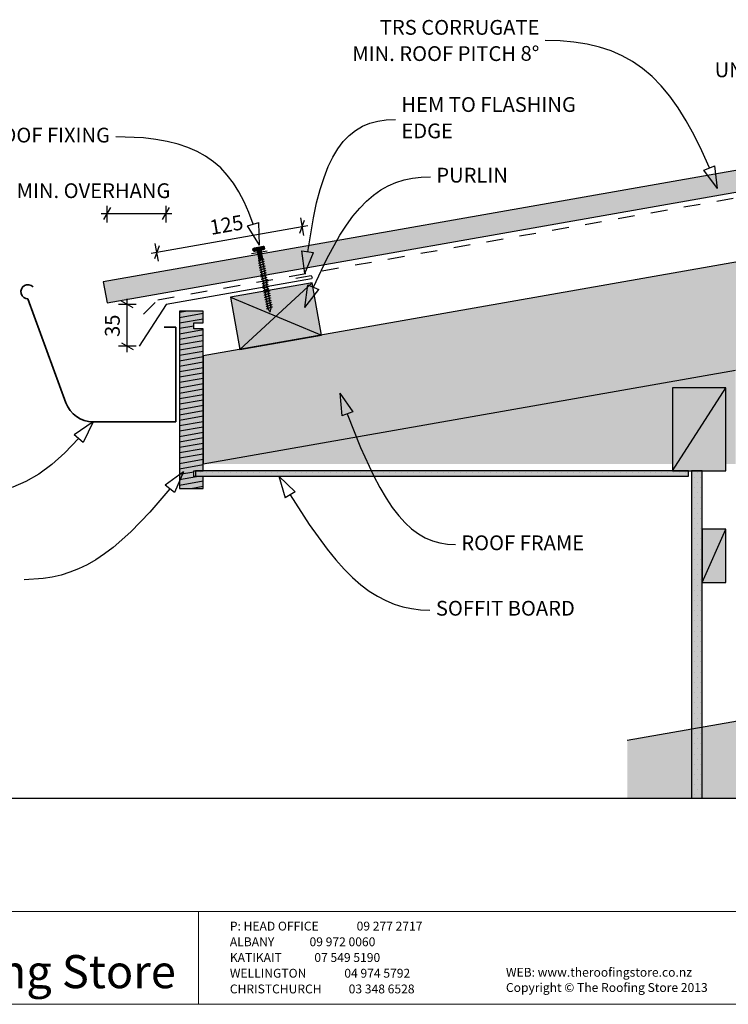
# Model space of a CAD drawing. Units: millimetres. Extents: x 7 to 290, y 5 to 189.
# Drawn here: x 67 to 187, y 5 to 172 of the extents above; entities that cross this region are included whole.
import ezdxf
from ezdxf.xclip import XClip

# ---------------------------------------------------------------- set-up
doc = ezdxf.new("R2010")
doc.units = ezdxf.units.MM
doc.header["$MEASUREMENT"] = 0
doc.header["$XCLIPFRAME"] = 2
doc.linetypes.add('Dashed', pattern=[5.644444, 2.822222, -2.822222])
doc.linetypes.add('Wipeout_Contour', pattern=[1000, 0, -1000])
doc.layers.add('Doc_ Finishes', color=7, linetype='Continuous')
doc.layers.add('Doc_ Floor', color=7, linetype='Continuous')
doc.styles.add('GENERATED_STYLE_1', font='txt')
doc.styles.add('GENERATED_STYLE_2', font='txt')
pattern_1 = [(0, (-142.721, 95.8255), (0, 1.732051), [0, -1]), (0, (-142.221, 96.6915), (0, 1.732051), [0, -1])]

# ---------------------------------------------------------------- blocks, each defined once
blk = doc.blocks.new('Drawing_1_2', base_point=(-142.72, 95.83))
at = {"linetype": 'Continuous', "lineweight": 25}
blk.add_hatch(color=253, dxfattribs=at).paths.add_polyline_path([(81.97, 123.63), (239.69, 151.44), (239.06, 154.98), (81.34, 127.17)])
at = {"linetype": 'Continuous', "lineweight": 0}
for points in [[(256.58, 142.58), (98.24, 114.66), (98.24, 96.38), (188.24, 112.25), (256.58, 124.3)], [(106.64, 132.76), (106.7, 132.43, 0.333333), (107.19, 132.52), (107.14, 132.85, 0.333333)], [(108.35, 133.14), (106.88, 132.88), (106.96, 132.39), (108.44, 132.65)], [(108.12, 133.02, 0.166667), (107.14, 132.85), (107.19, 132.52, 0.166667), (108.18, 132.69)], [(107.37, 132.46), (107.65, 130.89), (108.31, 131), (108.03, 132.58)], [(108.61, 133.11, 0.333333), (108.12, 133.02), (108.18, 132.69, 0.333333), (108.67, 132.78)], [(107.68, 130.89), (109.14, 122.62), (109.54, 122.08), (109.73, 122.73), (108.27, 131)], [(102.87, 124.61), (104.43, 115.75), (118.22, 118.18), (116.66, 127.04)], [(98.24, 92.25), (98.24, 94.25), (96.64, 94.25), (96.64, 95.25), (98.24, 95.25), (98.24, 119.25), (96.64, 119.25), (96.64, 120.25), (98.24, 120.25), (98.24, 122.25), (94.24, 122.25), (94.24, 92.25)], [(188.24, 112.25), (98.24, 96.38), (188.24, 96.38)], [(177.59, 95.25), (186.59, 95.25), (186.59, 109.25), (177.59, 109.25)], [(96.94, 94.35), (180.28, 94.35), (180.28, 95.25), (96.94, 95.25)], [(182.59, 95.25), (180.79, 95.25), (180.79, 39.87), (182.59, 39.87)], [(182.59, 76.34), (186.59, 76.34), (186.59, 85.34), (182.59, 85.34)], [(196.75, 54.34), (169.94, 49.62), (169.94, 39.87), (227.51, 39.87), (227.51, 59.77), (200.69, 55.04), (199.38, 48.81), (198.07, 60.58)]]:
    blk.add_hatch(color=255, dxfattribs=at).paths.add_polyline_path(points)
at = {"linetype": 'Continuous'}
h = blk.add_hatch(dxfattribs=at)
h.set_pattern_fill('Wood_0002', color=256, style=0, pattern_type=2)
h.set_pattern_definition([(10, (-142.721, 95.8255), (-0.1562834, 0.886327), [])])
h.paths.add_polyline_path([(98.24, 92.25), (98.24, 94.25), (96.64, 94.25), (96.64, 95.25), (98.24, 95.25), (98.24, 119.25), (96.64, 119.25), (96.64, 120.25), (98.24, 120.25), (98.24, 122.25), (94.24, 122.25), (94.24, 92.25)])
h = blk.add_hatch(dxfattribs=at)
h.set_pattern_fill('Plaster_0002', color=256, style=0, pattern_type=2)
h.set_pattern_definition(pattern_1)
h.paths.add_polyline_path([(96.94, 94.35), (180.28, 94.35), (180.28, 95.25), (96.94, 95.25)])
h = blk.add_hatch(dxfattribs=at)
h.set_pattern_fill('Plaster_0002', color=256, style=0, pattern_type=2)
h.set_pattern_definition(pattern_1)
h.paths.add_polyline_path([(182.59, 95.25), (180.79, 95.25), (180.79, 39.87), (182.59, 39.87)])
for p, q in [((239.06, 154.98), (81.34, 127.17)), ((81.97, 123.63), (239.69, 151.44)), ((256.58, 142.58), (98.24, 114.66)), ((106.7, 132.43), (106.64, 132.76)), ((108.35, 133.14), (106.88, 132.88)), ((106.96, 132.39), (108.44, 132.65)), ((107.14, 132.85), (107.19, 132.52)), ((107.14, 132.85), (107.19, 132.52)), ((108.03, 132.58), (107.37, 132.46)), ((107.37, 132.46), (107.65, 130.89)), ((108.31, 131), (108.03, 132.58)), ((108.18, 132.69), (108.12, 133.02)), ((108.12, 133.02), (108.18, 132.69)), ((108.67, 132.78), (108.61, 133.11)), ((107.53, 130.68), (107.52, 130.67)), ((107.52, 130.67), (107.52, 130.67)), ((107.55, 130.69), (107.53, 130.69)), ((107.53, 130.69), (107.53, 130.68)), ((107.56, 130.7), (107.55, 130.69)), ((107.58, 130.71), (107.56, 130.7)), ((107.6, 130.72), (107.58, 130.71)), ((107.6, 130.3), (107.59, 130.29)), ((107.59, 130.29), (107.59, 130.29)), ((107.59, 130.29), (107.59, 130.28)), ((107.63, 130.73), (107.6, 130.72)), ((107.61, 130.31), (107.6, 130.3)), ((107.63, 130.32), (107.61, 130.31)), ((107.66, 130.74), (107.63, 130.73)), ((107.65, 130.32), (107.63, 130.32)), ((107.65, 130.89), (108.31, 131)), ((107.67, 130.33), (107.65, 130.32)), ((107.69, 130.75), (107.66, 130.74)), ((107.67, 129.91), (107.66, 129.91)), ((107.66, 129.91), (107.66, 129.9)), ((107.66, 129.9), (107.66, 129.9)), ((107.7, 130.34), (107.67, 130.33)), ((107.68, 129.92), (107.67, 129.91)), ((108.27, 131), (107.68, 130.89)), ((107.68, 130.89), (109.14, 122.62)), ((107.7, 129.93), (107.68, 129.92)), ((107.72, 130.76), (107.69, 130.75)), ((107.72, 130.35), (107.7, 130.34)), ((107.72, 129.94), (107.7, 129.93)), ((107.76, 130.77), (107.72, 130.76)), ((107.75, 130.37), (107.72, 130.35)), ((107.74, 129.95), (107.72, 129.94)), ((107.76, 129.96), (107.74, 129.95)), ((107.79, 130.38), (107.75, 130.37)), ((107.79, 130.79), (107.76, 130.77)), ((107.79, 129.97), (107.76, 129.96)), ((107.83, 130.8), (107.79, 130.79)), ((107.82, 130.39), (107.79, 130.38)), ((107.82, 129.98), (107.79, 129.97)), ((107.86, 130.4), (107.82, 130.39)), ((107.86, 129.99), (107.82, 129.98)), ((107.87, 130.81), (107.83, 130.8)), ((107.9, 130.41), (107.86, 130.4)), ((107.89, 130), (107.86, 129.99)), ((107.91, 130.82), (107.87, 130.81)), ((107.93, 130.02), (107.89, 130)), ((107.94, 130.43), (107.9, 130.41)), ((107.95, 130.84), (107.91, 130.82)), ((107.97, 130.03), (107.93, 130.02)), ((107.98, 130.44), (107.94, 130.43)), ((108, 130.85), (107.95, 130.84)), ((108.01, 130.04), (107.97, 130.03)), ((108.02, 130.45), (107.98, 130.44)), ((108.04, 130.86), (108, 130.85)), ((108.05, 130.05), (108.01, 130.04)), ((108.06, 130.46), (108.02, 130.45)), ((108.08, 130.88), (108.04, 130.86)), ((108.09, 130.07), (108.05, 130.05)), ((108.11, 130.48), (108.06, 130.46)), ((108.12, 130.89), (108.08, 130.88)), ((108.13, 130.08), (108.09, 130.07)), ((108.15, 130.49), (108.11, 130.48)), ((108.16, 130.9), (108.12, 130.89)), ((108.17, 130.09), (108.13, 130.08)), ((108.19, 130.5), (108.15, 130.49)), ((108.2, 130.91), (108.16, 130.9)), ((108.22, 130.1), (108.17, 130.09)), ((108.23, 130.52), (108.19, 130.5)), ((108.24, 130.93), (108.2, 130.91)), ((108.26, 130.12), (108.22, 130.1)), ((108.27, 130.53), (108.23, 130.52)), ((108.27, 130.94), (108.24, 130.93)), ((108.3, 130.13), (108.26, 130.12)), ((109.73, 122.73), (108.27, 131)), ((108.3, 130.95), (108.27, 130.94)), ((108.3, 130.54), (108.27, 130.53)), ((108.34, 130.96), (108.3, 130.95)), ((108.34, 130.55), (108.3, 130.54)), ((108.34, 130.14), (108.3, 130.13)), ((108.36, 130.97), (108.34, 130.96)), ((108.37, 130.56), (108.34, 130.55)), ((108.37, 130.15), (108.34, 130.14)), ((108.39, 130.98), (108.36, 130.97)), ((108.4, 130.57), (108.37, 130.56)), ((108.41, 130.17), (108.37, 130.15)), ((108.41, 130.99), (108.39, 130.98)), ((108.43, 130.58), (108.4, 130.57)), ((108.43, 131), (108.41, 130.99)), ((108.44, 130.18), (108.41, 130.17)), ((108.45, 131.01), (108.43, 131)), ((108.46, 130.59), (108.43, 130.58)), ((108.47, 130.19), (108.44, 130.18)), ((108.46, 131.01), (108.45, 131.01)), ((108.47, 131.02), (108.46, 131.01)), ((108.48, 130.6), (108.46, 130.59)), ((108.47, 131.03), (108.47, 131.03)), ((108.47, 131.03), (108.47, 131.02)), ((108.5, 130.2), (108.47, 130.19)), ((108.5, 130.61), (108.48, 130.6)), ((108.51, 130.62), (108.5, 130.61)), ((108.52, 130.21), (108.5, 130.2)), ((108.53, 130.63), (108.51, 130.62)), ((108.55, 130.22), (108.52, 130.21)), ((108.54, 130.64), (108.53, 130.64)), ((108.53, 130.64), (108.53, 130.63)), ((108.54, 130.65), (108.54, 130.64)), ((108.57, 130.23), (108.55, 130.22)), ((108.58, 130.24), (108.57, 130.23)), ((108.59, 130.24), (108.58, 130.24)), ((108.6, 130.25), (108.59, 130.24)), ((108.61, 130.26), (108.6, 130.25)), ((108.61, 130.26), (108.61, 130.26)), ((107.73, 129.52), (107.72, 129.51)), ((107.74, 129.53), (107.73, 129.52)), ((107.73, 129.52), (107.73, 129.52)), ((107.75, 129.54), (107.74, 129.53)), ((107.77, 129.55), (107.75, 129.54)), ((107.78, 129.55), (107.77, 129.55)), ((107.81, 129.56), (107.78, 129.55)), ((107.8, 129.14), (107.79, 129.13)), ((107.79, 129.13), (107.79, 129.12)), ((107.81, 129.14), (107.8, 129.14)), ((107.83, 129.57), (107.81, 129.56)), ((107.82, 129.15), (107.81, 129.14)), ((107.83, 129.16), (107.82, 129.15)), ((107.86, 129.58), (107.83, 129.57)), ((107.85, 129.17), (107.83, 129.16)), ((107.87, 129.18), (107.85, 129.17)), ((107.89, 129.59), (107.86, 129.58)), ((107.87, 128.75), (107.86, 128.75)), ((107.86, 128.75), (107.86, 128.74)), ((107.9, 129.19), (107.87, 129.18)), ((107.89, 128.77), (107.87, 128.76)), ((107.87, 128.76), (107.87, 128.75)), ((107.92, 129.61), (107.89, 129.59)), ((107.9, 128.77), (107.89, 128.77)), ((107.93, 129.2), (107.9, 129.19)), ((107.92, 128.78), (107.9, 128.77)), ((107.96, 129.62), (107.92, 129.61)), ((107.94, 128.79), (107.92, 128.78)), ((107.96, 129.21), (107.93, 129.2)), ((107.94, 128.37), (107.93, 128.37)), ((107.93, 128.37), (107.93, 128.36)), ((107.93, 128.36), (107.93, 128.35)), ((107.97, 128.8), (107.94, 128.79)), ((107.95, 128.38), (107.94, 128.37)), ((107.97, 128.39), (107.95, 128.38)), ((108, 129.63), (107.96, 129.62)), ((107.99, 129.22), (107.96, 129.21)), ((108, 128.81), (107.97, 128.8)), ((107.99, 128.4), (107.97, 128.39)), ((108.03, 129.23), (107.99, 129.22)), ((108.01, 128.41), (107.99, 128.4)), ((108.03, 129.64), (108, 129.63)), ((108.03, 128.82), (108, 128.81)), ((108.04, 128.42), (108.01, 128.41)), ((108.08, 129.65), (108.03, 129.64)), ((108.06, 129.24), (108.03, 129.23)), ((108.06, 128.84), (108.03, 128.82)), ((108.06, 128.43), (108.04, 128.42)), ((108.1, 129.26), (108.06, 129.24)), ((108.09, 128.85), (108.06, 128.84)), ((108.09, 128.44), (108.06, 128.43)), ((108.12, 129.67), (108.08, 129.65)), ((108.13, 128.86), (108.09, 128.85)), ((108.13, 128.45), (108.09, 128.44)), ((108.14, 129.27), (108.1, 129.26)), ((108.16, 129.68), (108.12, 129.67)), ((108.17, 128.87), (108.13, 128.86)), ((108.16, 128.46), (108.13, 128.45)), ((108.18, 129.28), (108.14, 129.27)), ((108.2, 129.69), (108.16, 129.68)), ((108.2, 128.47), (108.16, 128.46)), ((108.21, 128.88), (108.17, 128.87)), ((108.23, 129.3), (108.18, 129.28)), ((108.24, 129.71), (108.2, 129.69)), ((108.24, 128.49), (108.2, 128.47)), ((108.25, 128.9), (108.21, 128.88)), ((108.27, 129.31), (108.23, 129.3)), ((108.28, 129.72), (108.24, 129.71)), ((108.28, 128.5), (108.24, 128.49)), ((108.29, 128.91), (108.25, 128.9)), ((108.31, 129.32), (108.27, 129.31)), ((108.32, 129.73), (108.28, 129.72)), ((108.32, 128.51), (108.28, 128.5)), ((108.34, 128.92), (108.29, 128.91)), ((108.35, 129.33), (108.31, 129.32)), ((108.36, 129.74), (108.32, 129.73)), ((108.36, 128.52), (108.32, 128.51)), ((108.38, 128.94), (108.34, 128.92)), ((108.39, 129.35), (108.35, 129.33)), ((108.4, 129.76), (108.36, 129.74)), ((108.4, 128.54), (108.36, 128.52)), ((108.42, 128.95), (108.38, 128.94)), ((108.43, 129.36), (108.39, 129.35)), ((108.44, 129.77), (108.4, 129.76)), ((108.45, 128.55), (108.4, 128.54)), ((108.46, 128.96), (108.42, 128.95)), ((108.47, 129.37), (108.43, 129.36)), ((108.48, 129.78), (108.44, 129.77)), ((108.49, 128.56), (108.45, 128.55)), ((108.5, 128.97), (108.46, 128.96)), ((108.51, 129.38), (108.47, 129.37)), ((108.51, 129.79), (108.48, 129.78)), ((108.53, 128.58), (108.49, 128.56)), ((108.54, 128.99), (108.5, 128.97)), ((108.54, 129.8), (108.51, 129.79)), ((108.54, 129.4), (108.51, 129.38)), ((108.57, 128.59), (108.53, 128.58)), ((108.57, 129.81), (108.54, 129.8)), ((108.58, 129.41), (108.54, 129.4)), ((108.58, 129), (108.54, 128.99)), ((108.59, 129.82), (108.57, 129.81)), ((108.61, 128.6), (108.57, 128.59)), ((108.61, 129.42), (108.58, 129.41)), ((108.61, 129.01), (108.58, 129)), ((108.61, 129.83), (108.59, 129.82)), ((108.63, 129.84), (108.61, 129.83)), ((108.64, 129.43), (108.61, 129.42)), ((108.64, 129.02), (108.61, 129.01)), ((108.64, 128.61), (108.61, 128.6)), ((108.65, 129.85), (108.63, 129.84)), ((108.66, 129.44), (108.64, 129.43)), ((108.68, 129.03), (108.64, 129.02)), ((108.68, 128.62), (108.64, 128.61)), ((108.66, 129.86), (108.65, 129.85)), ((108.67, 129.86), (108.66, 129.86)), ((108.68, 129.45), (108.66, 129.44)), ((108.68, 129.88), (108.67, 129.87)), ((108.67, 129.87), (108.67, 129.86)), ((108.71, 128.23), (108.67, 128.22)), ((108.7, 129.46), (108.68, 129.45)), ((108.7, 129.04), (108.68, 129.03)), ((108.71, 128.64), (108.68, 128.62)), ((108.72, 129.46), (108.7, 129.46)), ((108.73, 129.05), (108.7, 129.04)), ((108.74, 128.65), (108.71, 128.64)), ((108.75, 128.24), (108.71, 128.23)), ((108.73, 129.47), (108.72, 129.46)), ((108.74, 129.48), (108.73, 129.47)), ((108.75, 129.06), (108.73, 129.05)), ((108.74, 129.49), (108.74, 129.49)), ((108.74, 129.49), (108.74, 129.48)), ((108.77, 128.66), (108.74, 128.65)), ((108.77, 129.07), (108.75, 129.06)), ((108.78, 128.25), (108.75, 128.24)), ((108.79, 129.08), (108.77, 129.07)), ((108.8, 128.67), (108.77, 128.66)), ((108.81, 128.26), (108.78, 128.25)), ((108.8, 129.09), (108.79, 129.08)), ((108.81, 129.09), (108.8, 129.09)), ((108.82, 128.68), (108.8, 128.67)), ((108.81, 129.11), (108.81, 129.1)), ((108.81, 129.1), (108.81, 129.09)), ((108.84, 128.27), (108.81, 128.26)), ((108.84, 128.69), (108.82, 128.68)), ((108.85, 128.69), (108.84, 128.69)), ((108.86, 128.28), (108.84, 128.27)), ((108.86, 128.7), (108.85, 128.69)), ((108.87, 128.71), (108.86, 128.7)), ((108.89, 128.29), (108.86, 128.28)), ((108.88, 128.71), (108.87, 128.71)), ((108.88, 128.72), (108.88, 128.71)), ((108.91, 128.3), (108.89, 128.29)), ((108.92, 128.31), (108.91, 128.3)), ((108.93, 128.32), (108.92, 128.31)), ((108.94, 128.32), (108.93, 128.32)), ((108.95, 128.33), (108.94, 128.32)), ((108.95, 128.34), (108.95, 128.33)), ((81.34, 127.17), (81.97, 123.63)), ((116.66, 127.04), (102.87, 124.61)), ((104.43, 115.75), (116.66, 127.04)), ((108.01, 127.99), (108, 127.98)), ((108, 127.98), (108, 127.97)), ((108, 127.97), (108, 127.97)), ((108.02, 128), (108.01, 127.99)), ((108.04, 128), (108.02, 128)), ((108.06, 128.01), (108.04, 128)), ((108.08, 128.02), (108.06, 128.01)), ((108.07, 127.6), (108.06, 127.59)), ((108.06, 127.59), (108.06, 127.58)), ((108.08, 127.6), (108.07, 127.6)), ((108.1, 128.03), (108.08, 128.02)), ((108.09, 127.61), (108.08, 127.6)), ((108.11, 127.62), (108.09, 127.61)), ((108.13, 128.04), (108.1, 128.03)), ((108.12, 127.63), (108.11, 127.62)), ((108.15, 127.64), (108.12, 127.63)), ((108.16, 128.05), (108.13, 128.04)), ((108.14, 127.21), (108.13, 127.2)), ((108.13, 127.2), (108.13, 127.2)), ((108.15, 127.22), (108.14, 127.21)), ((108.17, 127.65), (108.15, 127.64)), ((108.16, 127.22), (108.15, 127.22)), ((108.2, 128.06), (108.16, 128.05)), ((108.17, 127.23), (108.16, 127.22)), ((108.2, 127.66), (108.17, 127.65)), ((108.19, 127.24), (108.17, 127.23)), ((108.21, 127.25), (108.19, 127.24)), ((108.23, 128.08), (108.2, 128.06)), ((108.23, 127.67), (108.2, 127.66)), ((108.21, 126.82), (108.2, 126.82)), ((108.2, 126.82), (108.2, 126.81)), ((108.24, 127.26), (108.21, 127.25)), ((108.23, 126.84), (108.21, 126.83)), ((108.21, 126.83), (108.21, 126.82)), ((108.27, 128.09), (108.23, 128.08)), ((108.26, 127.68), (108.23, 127.67)), ((108.24, 126.85), (108.23, 126.84)), ((108.27, 127.27), (108.24, 127.26)), ((108.26, 126.86), (108.24, 126.85)), ((108.3, 127.69), (108.26, 127.68)), ((108.28, 126.87), (108.26, 126.86)), ((108.31, 128.1), (108.27, 128.09)), ((108.3, 127.28), (108.27, 127.27)), ((108.31, 126.88), (108.28, 126.87)), ((108.34, 127.7), (108.3, 127.69)), ((108.33, 127.29), (108.3, 127.28)), ((108.35, 128.11), (108.31, 128.1)), ((108.34, 126.89), (108.31, 126.88)), ((108.37, 127.31), (108.33, 127.29)), ((108.37, 127.72), (108.34, 127.7)), ((108.37, 126.9), (108.34, 126.89)), ((108.39, 128.13), (108.35, 128.11)), ((108.41, 127.73), (108.37, 127.72)), ((108.4, 127.32), (108.37, 127.31)), ((108.4, 126.91), (108.37, 126.9)), ((108.43, 128.14), (108.39, 128.13)), ((108.44, 127.33), (108.4, 127.32)), ((108.43, 126.92), (108.4, 126.91)), ((108.46, 127.74), (108.41, 127.73)), ((108.47, 128.15), (108.43, 128.14)), ((108.47, 126.93), (108.43, 126.92)), ((108.48, 127.34), (108.44, 127.33)), ((108.5, 127.75), (108.46, 127.74)), ((108.51, 128.16), (108.47, 128.15)), ((108.51, 126.94), (108.47, 126.93)), ((108.52, 127.36), (108.48, 127.34)), ((108.54, 127.77), (108.5, 127.75)), ((108.56, 128.18), (108.51, 128.16)), ((108.55, 126.96), (108.51, 126.94)), ((108.57, 127.37), (108.52, 127.36)), ((108.58, 127.78), (108.54, 127.77)), ((108.58, 126.56), (108.54, 126.55)), ((108.59, 126.97), (108.55, 126.96)), ((108.6, 128.19), (108.56, 128.18)), ((108.61, 127.38), (108.57, 127.37)), ((108.62, 127.79), (108.58, 127.78)), ((108.62, 126.57), (108.58, 126.56)), ((108.63, 126.98), (108.59, 126.97)), ((108.64, 128.2), (108.6, 128.19)), ((108.65, 127.39), (108.61, 127.38)), ((108.66, 127.81), (108.62, 127.79)), ((108.66, 126.58), (108.62, 126.57)), ((108.68, 127), (108.63, 126.98)), ((108.67, 128.22), (108.64, 128.2)), ((108.69, 127.41), (108.65, 127.39)), ((108.7, 127.82), (108.66, 127.81)), ((108.7, 126.6), (108.66, 126.58)), ((108.72, 127.01), (108.68, 127)), ((108.73, 127.42), (108.69, 127.41)), ((108.74, 127.83), (108.7, 127.82)), ((108.74, 126.61), (108.7, 126.6)), ((108.76, 127.02), (108.72, 127.01)), ((108.77, 127.43), (108.73, 127.42)), ((108.78, 127.84), (108.74, 127.83)), ((108.79, 126.62), (108.74, 126.61)), ((108.8, 127.03), (108.76, 127.02)), ((108.81, 127.44), (108.77, 127.43)), ((108.82, 127.85), (108.78, 127.84)), ((108.83, 126.64), (108.79, 126.62)), ((108.84, 127.05), (108.8, 127.03)), ((108.85, 127.46), (108.81, 127.44)), ((108.85, 127.87), (108.82, 127.85)), ((108.87, 126.65), (108.83, 126.64)), ((108.88, 127.06), (108.84, 127.05)), ((108.88, 127.88), (108.85, 127.87)), ((108.88, 127.47), (108.85, 127.46)), ((108.91, 126.66), (108.87, 126.65)), ((108.91, 127.89), (108.88, 127.88)), ((108.92, 127.48), (108.88, 127.47)), ((108.92, 127.07), (108.88, 127.06)), ((108.93, 127.9), (108.91, 127.89)), ((108.95, 126.67), (108.91, 126.66)), ((108.95, 127.49), (108.92, 127.48)), ((108.95, 127.08), (108.92, 127.07)), ((108.95, 127.91), (108.93, 127.9)), ((108.97, 127.91), (108.95, 127.91)), ((108.98, 127.5), (108.95, 127.49)), ((108.98, 127.09), (108.95, 127.08)), ((108.98, 126.69), (108.95, 126.67)), ((108.99, 127.92), (108.97, 127.91)), ((109, 127.51), (108.98, 127.5)), ((109.01, 127.11), (108.98, 127.09)), ((109.02, 126.7), (108.98, 126.69)), ((109, 127.93), (108.99, 127.92)), ((109.01, 127.94), (109, 127.93)), ((109.02, 127.52), (109, 127.51)), ((109.01, 127.95), (109.01, 127.94)), ((109.01, 127.94), (109.01, 127.94)), ((109.04, 127.12), (109.01, 127.11)), ((109.04, 127.53), (109.02, 127.52)), ((109.05, 126.71), (109.02, 126.7)), ((109.06, 127.54), (109.04, 127.53)), ((109.07, 127.13), (109.04, 127.12)), ((109.08, 126.72), (109.05, 126.71)), ((109.07, 127.55), (109.06, 127.54)), ((109.08, 127.55), (109.07, 127.55)), ((109.09, 127.14), (109.07, 127.13)), ((109.08, 127.56), (109.08, 127.56)), ((109.08, 127.56), (109.08, 127.55)), ((109.11, 126.73), (109.08, 126.72)), ((109.11, 127.14), (109.09, 127.14)), ((109.12, 127.15), (109.11, 127.14)), ((109.14, 126.74), (109.11, 126.73)), ((109.14, 127.16), (109.12, 127.15)), ((109.15, 127.17), (109.14, 127.16)), ((109.16, 126.75), (109.14, 126.74)), ((109.15, 127.18), (109.15, 127.17)), ((109.15, 127.17), (109.15, 127.17)), ((109.18, 126.76), (109.16, 126.75)), ((109.19, 126.77), (109.18, 126.76)), ((109.2, 126.77), (109.19, 126.77)), ((109.21, 126.78), (109.2, 126.77)), ((109.22, 126.79), (109.21, 126.78)), ((109.22, 126.79), (109.22, 126.79)), ((118.22, 118.18), (116.66, 127.04)), ((108.28, 126.45), (108.27, 126.44)), ((108.27, 126.44), (108.27, 126.43)), ((108.27, 126.43), (108.27, 126.43)), ((108.29, 126.45), (108.28, 126.45)), ((108.31, 126.46), (108.29, 126.45)), ((108.33, 126.47), (108.31, 126.46)), ((108.35, 126.48), (108.33, 126.47)), ((108.35, 126.06), (108.34, 126.05)), ((108.34, 126.05), (108.34, 126.05)), ((108.34, 126.05), (108.34, 126.04)), ((108.38, 126.49), (108.35, 126.48)), ((108.36, 126.07), (108.35, 126.06)), ((108.38, 126.08), (108.36, 126.07)), ((108.4, 126.5), (108.38, 126.49)), ((108.4, 126.09), (108.38, 126.08)), ((108.43, 126.51), (108.4, 126.5)), ((108.42, 126.1), (108.4, 126.09)), ((108.41, 125.67), (108.4, 125.66)), ((108.4, 125.66), (108.4, 125.66)), ((108.42, 125.68), (108.41, 125.67)), ((108.44, 126.11), (108.42, 126.1)), ((108.43, 125.68), (108.42, 125.68)), ((108.47, 126.52), (108.43, 126.51)), ((108.45, 125.69), (108.43, 125.68)), ((108.47, 126.12), (108.44, 126.11)), ((108.46, 125.7), (108.45, 125.69)), ((108.49, 125.71), (108.46, 125.7)), ((108.5, 126.54), (108.47, 126.52)), ((108.5, 126.13), (108.47, 126.12)), ((108.48, 125.28), (108.47, 125.28)), ((108.47, 125.28), (108.47, 125.27)), ((108.49, 125.29), (108.48, 125.28)), ((108.51, 125.72), (108.49, 125.71)), ((108.5, 125.3), (108.49, 125.29)), ((108.54, 126.55), (108.5, 126.54)), ((108.54, 126.14), (108.5, 126.13)), ((108.51, 125.31), (108.5, 125.3)), ((108.54, 125.73), (108.51, 125.72)), ((108.53, 125.32), (108.51, 125.31)), ((108.55, 125.32), (108.53, 125.32)), ((108.57, 126.15), (108.54, 126.14)), ((108.57, 125.74), (108.54, 125.73)), ((108.55, 124.9), (108.54, 124.89)), ((108.58, 125.33), (108.55, 125.32)), ((108.57, 124.91), (108.55, 124.91)), ((108.55, 124.91), (108.55, 124.9)), ((108.61, 126.16), (108.57, 126.15)), ((108.6, 125.75), (108.57, 125.74)), ((108.58, 124.92), (108.57, 124.91)), ((108.61, 125.34), (108.58, 125.33)), ((108.6, 124.93), (108.58, 124.92)), ((108.64, 125.76), (108.6, 125.75)), ((108.62, 124.94), (108.6, 124.93)), ((108.65, 126.17), (108.61, 126.16)), ((108.64, 125.36), (108.61, 125.34)), ((108.65, 124.95), (108.62, 124.94)), ((108.68, 125.78), (108.64, 125.76)), ((108.67, 125.37), (108.64, 125.36)), ((108.69, 126.19), (108.65, 126.17)), ((108.68, 124.96), (108.65, 124.95)), ((108.71, 125.38), (108.67, 125.37)), ((108.71, 125.79), (108.68, 125.78)), ((108.71, 124.97), (108.68, 124.96)), ((108.73, 126.2), (108.69, 126.19)), ((108.75, 125.8), (108.71, 125.79)), ((108.74, 125.39), (108.71, 125.38)), ((108.74, 124.98), (108.71, 124.97)), ((108.77, 126.21), (108.73, 126.2)), ((108.78, 125.4), (108.74, 125.39)), ((108.77, 124.99), (108.74, 124.98)), ((108.8, 125.81), (108.75, 125.8)), ((108.81, 126.23), (108.77, 126.21)), ((108.81, 125.01), (108.77, 124.99)), ((108.82, 125.42), (108.78, 125.4)), ((108.84, 125.83), (108.8, 125.81)), ((108.85, 126.24), (108.81, 126.23)), ((108.85, 125.02), (108.81, 125.01)), ((108.86, 125.43), (108.82, 125.42)), ((108.88, 125.84), (108.84, 125.83)), ((108.89, 126.25), (108.85, 126.24)), ((108.89, 125.03), (108.85, 125.02)), ((108.91, 125.44), (108.86, 125.43)), ((108.92, 125.85), (108.88, 125.84)), ((108.94, 126.26), (108.89, 126.25)), ((108.93, 125.04), (108.89, 125.03)), ((108.95, 125.45), (108.91, 125.44)), ((108.96, 125.87), (108.92, 125.85)), ((108.97, 125.06), (108.93, 125.04)), ((108.98, 126.28), (108.94, 126.26)), ((108.99, 125.47), (108.95, 125.45)), ((109, 125.88), (108.96, 125.87)), ((109.01, 125.07), (108.97, 125.06)), ((109.01, 126.29), (108.98, 126.28)), ((109.03, 125.48), (108.99, 125.47)), ((109.04, 125.89), (109, 125.88)), ((109.05, 126.3), (109.01, 126.29)), ((109.06, 125.08), (109.01, 125.07)), ((109.07, 125.49), (109.03, 125.48)), ((109.08, 125.9), (109.04, 125.89)), ((109.09, 126.31), (109.05, 126.3)), ((109.1, 125.09), (109.06, 125.08)), ((109.11, 125.51), (109.07, 125.49)), ((109.12, 125.92), (109.08, 125.9)), ((109.12, 126.32), (109.09, 126.31)), ((109.14, 125.11), (109.1, 125.09)), ((109.15, 125.52), (109.11, 125.51)), ((109.15, 126.33), (109.12, 126.32)), ((109.15, 125.93), (109.12, 125.92)), ((109.18, 125.12), (109.14, 125.11)), ((109.18, 126.35), (109.15, 126.33)), ((109.19, 125.94), (109.15, 125.93)), ((109.19, 125.53), (109.15, 125.52)), ((109.2, 126.36), (109.18, 126.35)), ((109.22, 125.13), (109.18, 125.12)), ((109.22, 125.95), (109.19, 125.94)), ((109.22, 125.54), (109.19, 125.53)), ((109.23, 126.36), (109.2, 126.36)), ((109.25, 125.96), (109.22, 125.95)), ((109.26, 125.55), (109.22, 125.54)), ((109.26, 125.14), (109.22, 125.13)), ((109.25, 126.37), (109.23, 126.36)), ((109.26, 126.38), (109.25, 126.37)), ((109.27, 125.97), (109.25, 125.96)), ((109.27, 126.39), (109.26, 126.38)), ((109.29, 125.56), (109.26, 125.55)), ((109.29, 125.16), (109.26, 125.14)), ((109.28, 126.4), (109.27, 126.39)), ((109.29, 125.98), (109.27, 125.97)), ((109.29, 126.4), (109.28, 126.4)), ((109.29, 126.41), (109.29, 126.4)), ((109.31, 125.99), (109.29, 125.98)), ((109.31, 125.57), (109.29, 125.56)), ((109.32, 125.17), (109.29, 125.16)), ((109.33, 126), (109.31, 125.99)), ((109.34, 125.58), (109.31, 125.57)), ((109.35, 125.18), (109.32, 125.17)), ((109.34, 126), (109.33, 126)), ((109.35, 126.01), (109.34, 126)), ((109.36, 125.59), (109.34, 125.58)), ((109.35, 126.02), (109.35, 126.02)), ((109.35, 126.02), (109.35, 126.01)), ((109.38, 125.19), (109.35, 125.18)), ((109.38, 125.6), (109.36, 125.59)), ((109.4, 125.61), (109.38, 125.6)), ((109.41, 125.2), (109.38, 125.19)), ((109.41, 125.62), (109.4, 125.61)), ((109.42, 125.63), (109.41, 125.62)), ((109.43, 125.21), (109.41, 125.2)), ((109.42, 125.64), (109.42, 125.63)), ((109.42, 125.63), (109.42, 125.63)), ((109.45, 125.22), (109.43, 125.21)), ((109.46, 125.23), (109.45, 125.22)), ((109.48, 125.23), (109.46, 125.23)), ((109.49, 125.25), (109.48, 125.24)), ((109.48, 125.24), (109.48, 125.23)), ((109.49, 125.25), (109.49, 125.25)), ((102.87, 124.61), (118.22, 118.18)), ((102.87, 124.61), (104.43, 115.75)), ((108.54, 124.89), (108.54, 124.89)), ((108.62, 124.52), (108.61, 124.51)), ((108.61, 124.51), (108.61, 124.51)), ((108.61, 124.51), (108.61, 124.5)), ((108.63, 124.53), (108.62, 124.52)), ((108.65, 124.54), (108.63, 124.53)), ((108.67, 124.54), (108.65, 124.54)), ((108.69, 124.55), (108.67, 124.54)), ((108.69, 124.13), (108.68, 124.13)), ((108.68, 124.13), (108.68, 124.12)), ((108.68, 124.12), (108.68, 124.12)), ((108.72, 124.56), (108.69, 124.55)), ((108.7, 124.14), (108.69, 124.13)), ((108.72, 124.15), (108.7, 124.14)), ((108.74, 124.57), (108.72, 124.56)), ((108.74, 124.16), (108.72, 124.15)), ((108.77, 124.59), (108.74, 124.57)), ((108.76, 124.17), (108.74, 124.16)), ((108.75, 123.74), (108.74, 123.74)), ((108.74, 123.74), (108.74, 123.73)), ((108.76, 123.75), (108.75, 123.74)), ((108.78, 124.18), (108.76, 124.17)), ((108.77, 123.76), (108.76, 123.75)), ((108.81, 124.6), (108.77, 124.59)), ((108.78, 123.76), (108.77, 123.76)), ((108.81, 124.19), (108.78, 124.18)), ((108.8, 123.77), (108.78, 123.76)), ((108.83, 123.78), (108.8, 123.77)), ((108.84, 124.61), (108.81, 124.6)), ((108.84, 124.2), (108.81, 124.19)), ((108.82, 123.36), (108.81, 123.35)), ((108.81, 123.35), (108.81, 123.34)), ((108.83, 123.36), (108.82, 123.36)), ((108.85, 123.79), (108.83, 123.78)), ((108.84, 123.37), (108.83, 123.36)), ((108.88, 124.62), (108.84, 124.61)), ((108.88, 124.21), (108.84, 124.2)), ((108.85, 123.38), (108.84, 123.37)), ((108.88, 123.8), (108.85, 123.79)), ((108.87, 123.39), (108.85, 123.38)), ((108.89, 123.4), (108.87, 123.39)), ((108.92, 124.63), (108.88, 124.62)), ((108.91, 124.22), (108.88, 124.21)), ((108.91, 123.81), (108.88, 123.8)), ((108.92, 123.41), (108.89, 123.4)), ((108.95, 124.24), (108.91, 124.22)), ((108.94, 123.83), (108.91, 123.81)), ((108.96, 124.65), (108.92, 124.63)), ((108.95, 123.42), (108.92, 123.41)), ((108.98, 123.84), (108.94, 123.83)), ((108.99, 124.25), (108.95, 124.24)), ((108.98, 123.43), (108.95, 123.42)), ((109, 124.66), (108.96, 124.65)), ((109.02, 123.85), (108.98, 123.84)), ((109.01, 123.44), (108.98, 123.43)), ((109.03, 124.26), (108.99, 124.25)), ((109.04, 124.67), (109, 124.66)), ((109.05, 123.45), (109.01, 123.44)), ((109.05, 123.86), (109.02, 123.85)), ((109.07, 124.27), (109.03, 124.26)), ((109.08, 124.68), (109.04, 124.67)), ((109.09, 123.87), (109.05, 123.86)), ((109.08, 123.46), (109.05, 123.45)), ((109.11, 124.29), (109.07, 124.27)), ((109.12, 124.7), (109.08, 124.68)), ((109.12, 123.48), (109.08, 123.46)), ((109.14, 123.89), (109.09, 123.87)), ((109.15, 124.3), (109.11, 124.29)), ((109.17, 124.71), (109.12, 124.7)), ((109.16, 123.49), (109.12, 123.48)), ((109.18, 123.9), (109.14, 123.89)), ((109.19, 124.31), (109.15, 124.3)), ((109.2, 123.5), (109.16, 123.49)), ((109.21, 124.72), (109.17, 124.71)), ((109.22, 123.91), (109.18, 123.9)), ((109.23, 124.32), (109.19, 124.31)), ((109.24, 123.51), (109.2, 123.5)), ((109.25, 124.73), (109.21, 124.72)), ((109.26, 123.93), (109.22, 123.91)), ((109.28, 124.34), (109.23, 124.32)), ((109.29, 123.53), (109.24, 123.51)), ((109.29, 124.75), (109.25, 124.73)), ((109.3, 123.94), (109.26, 123.93)), ((109.32, 124.35), (109.28, 124.34)), ((109.32, 124.76), (109.29, 124.75)), ((109.33, 123.54), (109.29, 123.53)), ((109.34, 123.95), (109.3, 123.94)), ((109.36, 124.77), (109.32, 124.76)), ((109.35, 124.36), (109.32, 124.35)), ((109.37, 123.55), (109.33, 123.54)), ((109.38, 123.96), (109.34, 123.95)), ((109.39, 124.37), (109.35, 124.36)), ((109.39, 124.78), (109.36, 124.77)), ((109.41, 123.57), (109.37, 123.55)), ((109.42, 123.98), (109.38, 123.96)), ((109.42, 124.79), (109.39, 124.78)), ((109.43, 124.39), (109.39, 124.37)), ((109.45, 123.58), (109.41, 123.57)), ((109.45, 124.8), (109.42, 124.79)), ((109.46, 123.99), (109.42, 123.98)), ((109.46, 124.4), (109.43, 124.39)), ((109.48, 124.81), (109.45, 124.8)), ((109.49, 123.59), (109.45, 123.58)), ((109.49, 124.41), (109.46, 124.4)), ((109.49, 124), (109.46, 123.99)), ((109.5, 124.82), (109.48, 124.81)), ((109.52, 124.42), (109.49, 124.41)), ((109.53, 124.01), (109.49, 124)), ((109.53, 123.6), (109.49, 123.59)), ((109.52, 124.83), (109.5, 124.82)), ((109.53, 124.84), (109.52, 124.83)), ((109.54, 124.43), (109.52, 124.42)), ((109.54, 124.85), (109.53, 124.84)), ((109.56, 124.02), (109.53, 124.01)), ((109.56, 123.62), (109.53, 123.6)), ((109.55, 124.85), (109.54, 124.85)), ((109.57, 124.44), (109.54, 124.43)), ((109.56, 124.86), (109.55, 124.85)), ((109.56, 124.87), (109.56, 124.86)), ((109.59, 124.03), (109.56, 124.02)), ((109.6, 123.63), (109.56, 123.62)), ((109.58, 124.45), (109.57, 124.44)), ((109.6, 124.45), (109.58, 124.45)), ((109.61, 124.04), (109.59, 124.03)), ((109.61, 124.46), (109.6, 124.45)), ((109.63, 123.64), (109.6, 123.63)), ((109.63, 123.23), (109.6, 123.22)), ((109.62, 124.47), (109.61, 124.46)), ((109.63, 124.05), (109.61, 124.04)), ((109.63, 124.48), (109.62, 124.47)), ((109.63, 124.48), (109.63, 124.48)), ((109.65, 124.06), (109.63, 124.05)), ((109.65, 123.65), (109.63, 123.64)), ((109.66, 123.24), (109.63, 123.23)), ((109.67, 124.07), (109.65, 124.06)), ((109.68, 123.66), (109.65, 123.65)), ((109.69, 123.25), (109.66, 123.24)), ((109.68, 124.08), (109.67, 124.07)), ((109.69, 124.08), (109.68, 124.08)), ((109.7, 123.67), (109.68, 123.66)), ((109.69, 124.1), (109.69, 124.09)), ((109.69, 124.09), (109.69, 124.08)), ((109.72, 123.26), (109.69, 123.25)), ((109.72, 123.68), (109.7, 123.67)), ((109.74, 123.68), (109.72, 123.68)), ((109.75, 123.27), (109.72, 123.26)), ((109.75, 123.69), (109.74, 123.68)), ((109.76, 123.7), (109.75, 123.69)), ((109.77, 123.28), (109.75, 123.27)), ((109.76, 123.71), (109.76, 123.71)), ((109.76, 123.71), (109.76, 123.7)), ((109.79, 123.29), (109.77, 123.28)), ((109.8, 123.3), (109.79, 123.29)), ((109.82, 123.31), (109.8, 123.3)), ((109.83, 123.32), (109.82, 123.31)), ((109.82, 123.31), (109.82, 123.31)), ((109.83, 123.33), (109.83, 123.32)), ((98.24, 122.25), (94.24, 122.25)), ((94.24, 122.25), (94.24, 92.25)), ((98.24, 120.25), (98.24, 122.25)), ((108.89, 122.98), (108.88, 122.97)), ((108.88, 122.97), (108.88, 122.96)), ((108.88, 122.96), (108.88, 122.96)), ((108.91, 122.99), (108.89, 122.98)), ((108.92, 122.99), (108.91, 122.99)), ((108.94, 123), (108.92, 122.99)), ((108.96, 123.01), (108.94, 123)), ((108.99, 123.02), (108.96, 123.01)), ((108.97, 122.6), (108.96, 122.59)), ((108.99, 122.61), (108.97, 122.6)), ((109.01, 123.03), (108.99, 123.02)), ((109.01, 122.62), (108.99, 122.61)), ((109.03, 122.63), (109.01, 122.62)), ((109.05, 123.04), (109.01, 123.03)), ((109.05, 122.64), (109.03, 122.63)), ((109.08, 123.06), (109.05, 123.04)), ((109.08, 122.65), (109.05, 122.64)), ((109.11, 123.07), (109.08, 123.06)), ((109.11, 122.66), (109.08, 122.65)), ((109.15, 123.08), (109.11, 123.07)), ((109.15, 122.67), (109.11, 122.66)), ((109.14, 122.62), (109.54, 122.08)), ((109.19, 123.09), (109.15, 123.08)), ((109.18, 122.68), (109.15, 122.67)), ((109.22, 122.69), (109.18, 122.68)), ((109.23, 123.1), (109.19, 123.09)), ((109.26, 122.71), (109.22, 122.69)), ((109.27, 123.12), (109.23, 123.1)), ((109.3, 122.72), (109.26, 122.71)), ((109.31, 123.13), (109.27, 123.12)), ((109.34, 122.73), (109.3, 122.72)), ((109.35, 123.14), (109.31, 123.13)), ((109.38, 122.74), (109.34, 122.73)), ((109.4, 123.16), (109.35, 123.14)), ((109.42, 122.76), (109.38, 122.74)), ((109.44, 123.17), (109.4, 123.16)), ((109.46, 122.77), (109.42, 122.76)), ((109.48, 123.18), (109.44, 123.17)), ((109.51, 122.78), (109.46, 122.77)), ((109.52, 123.19), (109.48, 123.18)), ((109.55, 122.8), (109.51, 122.78)), ((109.56, 123.21), (109.52, 123.19)), ((109.54, 122.08), (109.73, 122.73)), ((109.59, 122.81), (109.55, 122.8)), ((109.6, 123.22), (109.56, 123.21)), ((109.63, 122.82), (109.59, 122.81)), ((109.66, 122.83), (109.63, 122.82)), ((109.7, 122.84), (109.66, 122.83)), ((109.73, 122.86), (109.7, 122.84)), ((109.76, 122.87), (109.73, 122.86)), ((109.79, 122.88), (109.76, 122.87)), ((109.82, 122.89), (109.79, 122.88)), ((109.84, 122.9), (109.82, 122.89)), ((109.86, 122.91), (109.84, 122.9)), ((109.87, 122.91), (109.86, 122.91)), ((109.88, 122.92), (109.87, 122.91)), ((109.89, 122.93), (109.88, 122.92)), ((109.9, 122.93), (109.89, 122.93)), ((109.9, 122.94), (109.9, 122.93)), ((96.64, 119.25), (96.64, 120.25)), ((96.64, 120.25), (98.24, 120.25)), ((98.24, 119.25), (96.64, 119.25)), ((98.24, 95.25), (98.24, 119.25)), ((104.43, 115.75), (118.22, 118.18)), ((98.24, 114.66), (98.24, 96.38)), ((98.24, 96.38), (188.24, 112.25)), ((177.59, 95.25), (186.59, 109.25)), ((186.59, 109.25), (177.59, 109.25)), ((177.59, 109.25), (177.59, 95.25)), ((186.59, 95.25), (186.59, 109.25)), ((96.64, 94.25), (96.64, 95.25)), ((96.64, 95.25), (98.24, 95.25)), ((180.28, 95.25), (96.94, 95.25)), ((96.94, 95.25), (96.94, 94.35)), ((177.59, 95.25), (186.59, 95.25)), ((180.28, 94.35), (180.28, 95.25)), ((180.79, 95.25), (180.79, 39.87)), ((182.59, 95.25), (180.79, 95.25)), ((182.59, 39.87), (182.59, 95.25)), ((98.24, 94.25), (96.64, 94.25)), ((96.94, 94.35), (180.28, 94.35)), ((98.24, 92.25), (98.24, 94.25)), ((94.24, 92.25), (98.24, 92.25)), ((182.59, 76.34), (186.59, 85.34)), ((186.59, 85.34), (182.59, 85.34)), ((182.59, 85.34), (182.59, 76.34)), ((186.59, 76.34), (186.59, 85.34)), ((182.59, 76.34), (186.59, 76.34)), ((196.75, 54.34), (169.94, 49.62))]:
    blk.add_line(p, q, dxfattribs=at)
at = {"linetype": 'Dashed'}
for p, q in [((90.56, 124.17), (256.58, 153.44)), ((106.41, 131.96), (109.07, 132.43)), ((88.15, 121.7), (90.56, 124.17))]:
    blk.add_line(p, q, dxfattribs=at)
at = {"color": 251, "linetype": 'Continuous', "lineweight": 35}
for p, q in [((75, 106.74), (68.61, 124.31)), ((91.61, 119.51), (93.61, 119.51)), ((93.61, 119.51), (93.61, 103.51)), ((93.61, 103.51), (79.61, 103.51))]:
    blk.add_line(p, q, dxfattribs=at)
at = {"linetype": 'Continuous', "flags": 128}
blk.add_lwpolyline([(113.89, 127.82), (116.5, 128.27), (116.67, 127.95), (116.55, 127.69), (91.95, 123.35), (87.4, 116.3)], dxfattribs=at)
at = {"linetype": 'Continuous'}
for centre, radius, start, end in [((106.95, 132.47), 0.417, 63.1301, 136.8699), ((106.89, 132.8), 0.417, 243.1301, 316.8699), ((107.88, 131.5), 1.54, 81.0754, 118.9246), ((107.43, 134.04), 1.54, 261.0754, 298.9246), ((108.43, 132.73), 0.417, 63.1301, 136.8699), ((108.37, 133.06), 0.417, 243.1301, 316.8699)]:
    blk.add_arc(centre, radius, start, end, dxfattribs=at)
at = {"color": 251, "linetype": 'Continuous', "lineweight": 35}
for centre, radius, start in [((68.61, 125.51), 1.2, 45), ((79.61, 108.41), 4.9, 200)]:
    blk.add_arc(centre, radius, start, 270, dxfattribs=at)
at = {"layer": 'Doc_ Floor', "linetype": 'Continuous'}
for p, q in [((182.89, 146.08), (184.74, 146.83)), ((185.21, 143), (184.74, 146.83)), ((185.21, 143), (182.89, 146.08)), ((81.97, 137.24), (81.97, 140.24)), ((91.95, 137.24), (91.95, 140.24)), ((80.99, 138.74), (81.97, 138.74)), ((82.54, 139.74), (81.39, 137.74)), ((81.97, 138.74), (91.95, 138.74)), ((91.37, 137.74), (92.52, 139.74)), ((91.95, 138.74), (92.92, 138.74)), ((107.74, 133.38), (107.63, 137.24)), ((114.59, 135.44), (115.38, 137.61)), ((115.25, 135.05), (114.73, 138)), ((114.99, 136.52), (115.95, 136.69)), ((90.39, 132.19), (114.99, 136.52)), ((90.78, 133.27), (89.99, 131.1)), ((90.65, 130.71), (90.13, 133.66)), ((89.42, 132.02), (90.39, 132.19)), ((115.42, 128.58), (114.91, 132.41)), ((114.91, 132.41), (116.89, 132.15)), ((115.42, 128.58), (116.89, 132.15)), ((115.42, 122.85), (115.95, 126.68)), ((115.95, 126.68), (117.79, 125.9)), ((115.42, 122.85), (117.79, 125.9)), ((86.9, 123.35), (83.9, 123.35)), ((86.4, 122.77), (84.4, 123.93)), ((85.4, 123.35), (85.4, 124.33)), ((85.4, 116.3), (85.4, 123.35)), ((84.4, 116.88), (86.4, 115.72)), ((86.9, 116.3), (83.9, 116.3)), ((85.4, 115.32), (85.4, 116.3)), ((121.32, 108.36), (123.53, 105.2)), ((121.32, 108.36), (121.65, 104.51)), ((123.53, 105.2), (121.65, 104.51)), ((79.61, 103.51), (76.41, 101.34)), ((79.61, 103.51), (77.93, 100.04)), ((77.93, 100.04), (76.41, 101.34)), ((94.9, 95.08), (91.79, 92.78)), ((94.9, 95.08), (93.36, 91.54)), ((111.01, 94.35), (113.79, 91.67)), ((111.01, 94.35), (112.07, 90.64)), ((93.36, 91.54), (91.79, 92.78)), ((113.79, 91.67), (112.07, 90.64))]:
    blk.add_line(p, q, dxfattribs=at)
at = {"layer": 'Doc_ Floor', "linetype": 'Continuous', "flags": 128}
for points in [[(183.82, 146.46), (182.53, 149.35), (181.23, 152), (179.9, 154.42), (178.53, 156.61), (177.11, 158.58), (175.65, 160.34), (174.12, 161.9), (172.52, 163.26), (170.83, 164.44), (169.06, 165.43), (167.2, 166.25), (165.22, 166.9), (163.13, 167.4), (160.92, 167.74), (158.57, 167.95), (156.08, 168.01)], [(115.9, 132.28), (116.86, 138.03), (117.41, 140.54), (118.01, 142.81), (118.66, 144.85), (119.37, 146.68), (120.15, 148.3), (120.99, 149.71), (121.91, 150.93), (122.9, 151.96), (123.98, 152.81), (125.14, 153.49), (126.39, 154), (127.74, 154.36), (129.19, 154.57), (130.74, 154.64)], [(116.87, 126.29), (119.12, 131.09), (121.33, 135.08), (122.44, 136.79), (123.56, 138.32), (124.7, 139.67), (125.85, 140.85), (127.04, 141.86), (128.26, 142.73), (129.52, 143.44), (130.83, 144), (132.19, 144.43), (133.61, 144.73), (135.09, 144.91), (136.65, 144.96)], [(122.59, 104.86), (124.85, 99.17), (127.02, 94.45), (128.09, 92.42), (129.15, 90.61), (130.21, 89.02), (131.29, 87.62), (132.38, 86.42), (133.48, 85.4), (134.62, 84.56), (135.78, 83.89), (136.98, 83.38), (138.23, 83.02), (139.52, 82.82), (140.87, 82.75)], [(77.17, 100.69), (74.86, 98.29), (72.64, 96.3), (70.46, 94.68), (68.27, 93.42), (66.04, 92.47), (63.71, 91.83), (61.25, 91.47), (58.62, 91.35)], [(92.57, 92.16), (89.19, 88.22), (86.02, 84.93), (83, 82.27), (81.53, 81.16), (80.07, 80.19), (78.61, 79.35), (77.16, 78.64), (75.69, 78.06), (74.21, 77.59), (72.7, 77.24), (71.16, 76.99), (67.94, 76.8)], [(112.93, 91.15), (116.16, 86.14), (119.19, 81.98), (120.65, 80.2), (122.08, 78.61), (123.49, 77.2), (124.89, 75.97), (126.29, 74.9), (127.69, 74.01), (129.1, 73.27), (130.53, 72.68), (131.98, 72.23), (133.47, 71.92), (135, 71.73), (136.58, 71.67)]]:
    blk.add_lwpolyline(points, dxfattribs=at)
at = {"layer": 'Doc_ Floor', "linetype": 'Continuous', "char_height": 2.5, "style": 'GENERATED_STYLE_1'}
for s, insert, width, attachment_point, line_spacing_factor in [('\\A1;{\\fCentury Gothic|b0|i0|c0|p34;TRS CORRUGATE\\PMIN. ROOF PITCH 8\\fArial|b0|i0|c0|p34;\\H1.029412x;°}', (155.08, 167.99), 56.6835, 6, 1.056356), ('{HEM TO FLASHING EDGE}', (131.74, 154.62), 30.7148, 4, 1.070163)]:
    blk.add_mtext(s, dxfattribs=dict(at, insert=insert, width=width, attachment_point=attachment_point, line_spacing_factor=line_spacing_factor))
for s, insert, attachment_point in [('{UNDERLAY}', (201.89, 162.72), 6), ('{ROOF FIXING}', (82.47, 151.68), 6), ('{PURLIN}', (137.65, 144.91), 4), ('{ROOF FRAME}', (141.87, 82.73), 4), ('{SOFFIT BOARD}', (137.58, 71.66), 4)]:
    blk.add_mtext(s, dxfattribs=dict(at, insert=insert, attachment_point=attachment_point))
at = {"color": 254, "linetype": 'Wipeout_Contour', "lineweight": 0, "ltscale": 652.251208}
blk.add_wipeout([(61.64, 140.07), (96.48, 140.07), (96.48, 143.57), (61.64, 143.57)], dxfattribs=at).dxf.layer = 'Doc_ Floor'
at = {"color": 254, "linetype": 'Wipeout_Contour', "lineweight": 0, "ltscale": 681.224077}
blk.add_wipeout([(99.49, 134.01), (105.81, 135.13), (105.28, 138.14), (98.96, 137.03)], dxfattribs=at).dxf.layer = 'Doc_ Floor'
at = {"color": 254, "linetype": 'Wipeout_Contour', "lineweight": 0, "ltscale": 584.566605}
blk.add_wipeout([(85.18, 117.59), (85.18, 122.06), (82.12, 122.06), (82.12, 117.59)], dxfattribs=at).dxf.layer = 'Doc_ Floor'
at = {"layer": 'Doc_ Floor', "linetype": 'Continuous'}
for p, q in [((105.72, 136.67), (107.63, 137.24)), ((107.74, 133.38), (105.72, 136.67))]:
    blk.add_line(p, q, dxfattribs=at)
at = {"layer": 'Doc_ Floor', "linetype": 'Continuous', "flags": 128}
blk.add_lwpolyline([(106.67, 136.96), (105.95, 138.93), (105.15, 140.74), (104.28, 142.39), (103.34, 143.89), (102.31, 145.24), (101.19, 146.45), (99.97, 147.51), (98.65, 148.45), (97.21, 149.25), (95.65, 149.93), (93.98, 150.49), (92.16, 150.94), (90.22, 151.28), (88.12, 151.52), (83.47, 151.7)], dxfattribs=at)
at = {"layer": 'Doc_ Floor', "linetype": 'Continuous', "insert": (62.14, 140.57), "char_height": 2.5, "attachment_point": 7, "style": 'GENERATED_STYLE_1'}
blk.add_mtext('{50 MIN. OVERHANG}', dxfattribs=at)
at = {"layer": 'Doc_ Floor', "linetype": 'Continuous', "char_height": 2.5, "attachment_point": 7, "style": 'GENERATED_STYLE_1'}
for s, insert, rotation in [('{125}', (99.72, 134.34), 10), ('{35}', (84.9, 117.87), 90)]:
    blk.add_mtext(s, dxfattribs=dict(at, insert=insert, rotation=rotation))

msp = doc.modelspace()

# ---------------------------------------------------------------- linework, layer by layer
at = {"layer": 'Doc_ Finishes', "color": 254, "linetype": 'Continuous', "lineweight": 18}
for p, q in [((7, 20.7), (290.24, 20.7)), ((97.43, 5.09), (97.43, 20.7)), ((290.24, 5), (7, 5))]:
    msp.add_line(p, q, dxfattribs=at)

# ---------------------------------------------------------------- block references
at = {"linetype": 'Continuous'}
ref = msp.add_blockref('Drawing_1_2', (-142.72, 95.83), dxfattribs=at)
XClip(ref).set_block_clipping_path([(28.2440270815, 39.8718409745), (256.5849483803, 189.4745304611)])

# ---------------------------------------------------------------- texts
at = {"linetype": 'Continuous', "insert": (102.74, 6.38), "char_height": 1.5, "attachment_point": 7, "line_spacing_factor": 1.062946, "style": 'GENERATED_STYLE_1'}
msp.add_mtext('{P: HEAD OFFICE              09 277 2717\\P    ALBANY             09 972 0060\\P    KATIKAIT            07 549 5190\\P    WELLINGTON              04 974 5792\\P    CHRISTCHURCH          03 348 6528}', dxfattribs=at)
at = {"linetype": 'Continuous', "char_height": 1.5, "attachment_point": 7, "style": 'GENERATED_STYLE_1'}
for s, insert in [('{WEB: www.theroofingstore.co.nz}', (149.42, 9.2)), ('{Copyright © The Roofing Store 2013}', (149.42, 6.62))]:
    msp.add_mtext(s, dxfattribs=dict(at, insert=insert))
at = {"layer": 'Doc_ Floor', "linetype": 'Continuous', "insert": (29.78, 13.33), "char_height": 5.6033, "attachment_point": 1, "style": 'GENERATED_STYLE_2'}
msp.add_mtext('{The Roofing Store}', dxfattribs=at)

doc.saveas('drawing.dxf')
